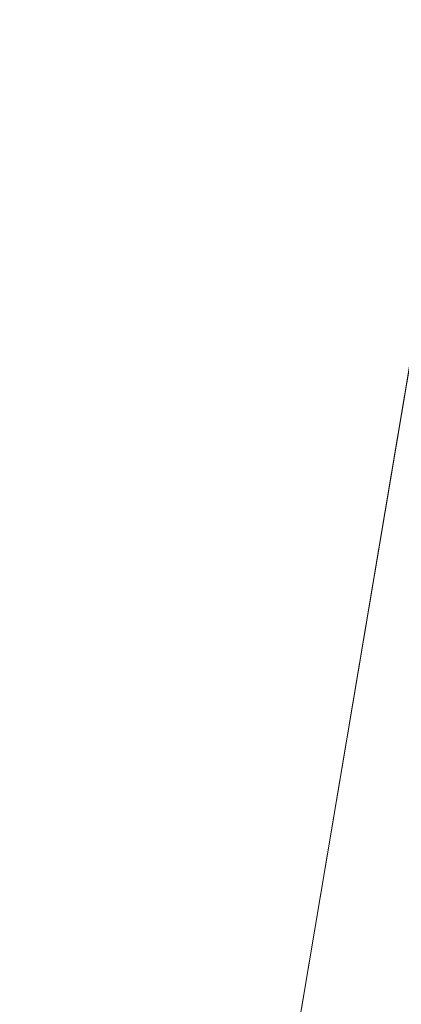
# Model space of a CAD drawing. Units: inches. Extents: x 0 to 204, y 0 to 264.
# Drawn here: x 89 to 90, y 161 to 162 of the extents above; entities that cross this region are included whole.
import ezdxf

# ---------------------------------------------------------------- set-up
doc = ezdxf.new("R2010")
doc.units = ezdxf.units.IN
doc.header["$MEASUREMENT"] = 0
doc.layers.get('0').update_dxf_attribs({"color": 10})

# ---------------------------------------------------------------- blocks, each defined once
blk = doc.blocks.new('OASI-HBW-3D')
at = {"lineweight": 18}
for points in [[(-7.5224, 10.1065, 1.62251), (6.7306, -10.28285, 1.62251), (7.3453, -9.85315, 1.62251), (-6.9077, 10.5362, 1.62251)], [(-6.7306, -10.28285, 1.62251), (7.5224, 10.1065, 1.62251), (6.9077, 10.5362, 1.62251), (-7.3453, -9.85315, 1.62251)]]:
    blk.add_3dface(points, dxfattribs=at)
at = {"lineweight": 18, "invisible_edges": 14}
for points in [[(-7.3453, -9.85315, 1.62251), (6.9077, 10.5362, 1.62251), (-6.64426, -8.8503)], [(6.7306, -10.28285, 1.62251), (-7.5224, 10.1065, 1.62251), (6.02956, -9.28)], [(-6.82521, 9.10914), (6.02956, -9.28), (-7.5224, 10.1065, 1.62251)]]:
    blk.add_3dface(points, dxfattribs=at)
at = {"lineweight": 18}
mesh = blk.add_polyface(dxfattribs=at)
corners = [(-10.86489, -14.7222, 1.62251), (-8.76572, 9.0545, 1.62251), (8.76572, 9.0545, 1.62251), (10.86489, -14.7222, 1.62251)]
mesh.append_faces([[corners[k] for k in face] for face in [(1, 2, 3, 0)]])
mesh = blk.add_polyface(dxfattribs=at)
corners = [(-9.93729, -14.36954, 3.62251), (-6.21415, 7.78046, 3.62251), (-7.536, 7.01313, 4.82708), (-8.81086, 6.22012, 6.07196), (-10.03589, 5.40369, 7.3536), (-10.48338, 2.75867, 7.81999), (-10.92073, 0.11197, 8.28667), (-11.35043, -2.53595, 8.75357), (-11.77418, -5.18481, 9.22064), (-12.19325, -7.8344, 9.68783), (-12.60855, -10.48457, 10.15513), (-13.02078, -13.13525, 10.62251), (-11.97208, -13.54462, 8.30086), (-10.94391, -13.95624, 5.96647), (-8.37789, -5.09221, 3.62251), (-7.29602, 1.34413, 3.62251), (-9.37331, -1.43067, 5.95473), (-10.394, -6.65708, 6.67274), (-8.85542, -7.93321, 3.62251), (-9.66163, 1.28273, 6.69065), (-10.59652, -3.96328, 7.44516), (-11.45926, -9.23636, 8.13118), (-10.43899, -10.13461, 5.98178), (-9.43672, -6.51271, 5.04255), (-7.83695, -1.87404, 3.62251), (-8.38551, 1.90221, 5.12545), (-10.3752, -1.30629, 7.41775), (-8.9352, -3.48312, 4.91425), (-11.24245, -6.57835, 8.16017), (-6.75508, 4.56229, 3.62251), (-8.45798, -0.89504, 4.73709), (-9.39636, -11.15137, 3.62251), (-8.34524, 4.47293, 5.41408), (-9.25363, 3.754, 6.39666), (-7.63746, 3.96441, 4.53212), (-12.08052, -11.52068, 8.93962), (-11.29506, -11.33361, 7.38937), (-9.79067, -3.90924, 6.17566)]
mesh.append_faces([[corners[k] for k in face] for face in [(9, 28, 8), (14, 23, 18), (15, 30, 24), (6, 19, 5), (24, 27, 14), (3, 32, 2), (18, 22, 31), (4, 33, 3), (11, 35, 10), (13, 36, 12)]], dxfattribs={"vtx0": -1, "vtx1": -1})
mesh.append_faces([[corners[k] for k in face] for face in [(27, 37, 23), (28, 21, 17), (14, 27, 23), (8, 28, 20), (35, 36, 21), (20, 26, 7), (22, 17, 21), (25, 32, 33), (2, 32, 34), (10, 35, 21), (25, 19, 16), (26, 16, 19), (36, 13, 22), (30, 16, 27), (13, 31, 22), (19, 25, 33), (23, 22, 18), (22, 23, 17), (15, 25, 30), (37, 27, 16), (16, 26, 20), (19, 6, 26), (30, 27, 24), (16, 20, 37), (21, 28, 9), (20, 28, 17), (25, 16, 30), (32, 3, 33), (34, 32, 25), (5, 19, 33), (15, 34, 25), (2, 34, 29), (36, 35, 12), (21, 36, 22), (20, 17, 37), (23, 37, 17)]], dxfattribs={"vtx0": -1, "vtx1": -1, "vtx2": -1})
mesh.append_faces([[corners[k] for k in face] for face in [(26, 6, 7), (21, 9, 10), (33, 4, 5), (34, 15, 29)]], dxfattribs={"vtx0": -1, "vtx2": -1})
mesh.append_faces([[corners[k] for k in face] for face in [(11, 12, 35), (7, 8, 20)]], dxfattribs={"vtx1": -1, "vtx2": -1})
mesh.append_faces([[corners[k] for k in face] for face in [(13, 0, 31), (29, 1, 2)]], dxfattribs={"vtx2": -1})
mesh = blk.add_polyface(dxfattribs=at)
corners = [(6.21415, 7.78046, 3.62251), (-6.21415, 7.78046, 3.62251), (-9.93729, -14.36954, 3.62251), (9.93729, -14.36954, 3.62251)]
mesh.append_faces([[corners[k] for k in face] for face in [(0, 1, 2, 3)]])
mesh = blk.add_polyface(dxfattribs=at)
corners = [(-14.00052, -13.13525, 10.62251), (-13.02078, -13.13525, 10.62251), (-12.60855, -10.48457, 10.15513), (-12.19325, -7.8344, 9.68783), (-11.77418, -5.18481, 9.22064), (-11.35043, -2.53595, 8.75357), (-10.92073, 0.11197, 8.28667), (-10.48338, 2.75867, 7.81999), (-10.03589, 5.40369, 7.3536), (-11.17398, 5.40369, 7.3536), (13.02078, -13.13525, 10.62251), (14.00052, -13.13525, 10.62251), (11.17398, 5.40369, 7.3536), (10.03589, 5.40369, 7.3536), (10.48338, 2.75867, 7.81999), (10.92073, 0.11197, 8.28667), (11.35043, -2.53595, 8.75357), (11.77418, -5.18481, 9.22064), (12.19325, -7.8344, 9.68783), (12.60855, -10.48457, 10.15513)]
mesh.append_faces([[corners[k] for k in face] for face in [(9, 7, 8), (2, 0, 1)]], dxfattribs={"vtx0": -1})
mesh.append_faces([[corners[k] for k in face] for face in [(12, 17, 11), (15, 12, 14), (17, 12, 16)]], dxfattribs={"vtx0": -1, "vtx1": -1})
mesh.append_faces([[corners[k] for k in face] for face in [(9, 5, 6), (9, 4, 5), (0, 2, 3), (0, 3, 4), (4, 9, 0), (11, 17, 18), (11, 18, 19), (12, 15, 16)]], dxfattribs={"vtx0": -1, "vtx2": -1})
mesh.append_faces([[corners[k] for k in face] for face in [(13, 14, 12)]], dxfattribs={"vtx1": -1})
mesh.append_faces([[corners[k] for k in face] for face in [(6, 7, 9)]], dxfattribs={"vtx1": -1, "vtx2": -1})
mesh.append_faces([[corners[k] for k in face] for face in [(19, 10, 11)]], dxfattribs={"vtx2": -1})

msp = doc.modelspace()

# ---------------------------------------------------------------- linework, layer by layer
at = {"lineweight": 18, "invisible_edges": 15}
for points in [[(89.84525, 166.2711, 29.60061), (88.73804, 158.36747, 29.80719), (89.81166, 157.85128, 29.76521)], [(88.476, 158.49237, 29.41154), (89.61167, 166.2644, 29.10065), (89.61013, 158.24103, 29.36398)], [(90.73556, 158.01616, 29.32125), (89.61013, 158.24103, 29.36398), (90.53755, 166.2644, 29.10065)], [(89.84525, 165.25938, 23.60061), (88.73804, 157.35575, 23.80719), (89.81166, 156.83955, 23.76521)], [(88.476, 157.48064, 23.41154), (89.61167, 165.25267, 23.10065), (89.61013, 157.2293, 23.36398)], [(90.73556, 157.00443, 23.32125), (89.61013, 157.2293, 23.36398), (90.53755, 165.25267, 23.10065)], [(88.73834, 156.57525, 17.81194), (90.73305, 156.05795, 17.72631), (90.72505, 165.04283, 17.60061)], [(89.63822, 165.03643, 17.10065), (89.57464, 156.03833, 17.38442), (88.47603, 156.70343, 17.41892)], [(90.67734, 156.30524, 17.32603), (89.57464, 156.03833, 17.38442), (90.53755, 165.03643, 17.10065)], [(88.73834, 155.69975, 17.81194), (90.73305, 155.18245, 17.72631), (90.72505, 164.16733, 17.60061)], [(89.63822, 164.16093, 17.10065), (89.57464, 155.16283, 17.38442), (88.47603, 155.82793, 17.41892)], [(90.67734, 155.42974, 17.32603), (89.57464, 155.16283, 17.38442), (90.53755, 164.16093, 17.10065)], [(90.02158, 162.81915, 30), (90.29241, 161.71565, 22.65763), (89.4836, 161.91904, 24.47031)], [(90.39502, 162.4134, 32.46676), (90.82365, 162.79303, 34.04876), (89.28086, 162.14507, 33.11712)], [(89.59633, 162.381, 35.10479), (89.71214, 162.5362, 35.67031), (89.54136, 162.671, 36.5)], [(89.48665, 162.63995, 16.36132), (89.5612, 162.38587, 16.54481), (89.48885, 162.52028, 17.81506)], [(89.5612, 162.38587, 16.54481), (89.48665, 162.63995, 16.36132), (89.58429, 162.53605, 14.49732)], [(89.41516, 162.41015, 35.51739), (89.59633, 162.381, 35.10479), (89.40988, 162.62975, 36.5)], [(89.54469, 162.31393, 18.29776), (89.43755, 162.61734, 19.16679), (89.48885, 162.52028, 17.81506)], [(89.54469, 162.31393, 18.29776), (89.49721, 162.42088, 19.33083), (89.43755, 162.61734, 19.16679)], [(89.46847, 162.48537, 20.98564), (89.45006, 162.54848, 20.36132), (89.51945, 162.3363, 19.80185)], [(89.49721, 162.42088, 19.33083), (89.51945, 162.3363, 19.80185), (89.45006, 162.54848, 20.36132)], [(89.59633, 162.381, 35.10479), (89.86556, 162.38969, 34.72381), (89.71214, 162.5362, 35.67031)], [(89.48885, 162.52028, 17.81506), (89.5612, 162.38587, 16.54481), (89.58472, 162.26072, 17.15281)], [(89.48885, 162.52028, 17.81506), (89.58472, 162.26072, 17.15281), (89.54469, 162.31393, 18.29776)], [(89.53851, 162.30607, 20.41081), (89.46847, 162.48537, 20.98564), (89.51945, 162.3363, 19.80185)], [(89.59633, 162.19848, 35.10479), (89.71214, 162.35369, 35.67031), (89.54136, 162.48848, 36.5)], [(90.79239, 162.37359, 18.35907), (90.57062, 162.48445, 19.83891), (89.5907, 162.12503, 19.2388)], [(89.52731, 162.47902, 34.11483), (89.3496, 162.44954, 34.10455), (89.53999, 162.3072, 33.06625)], [(89.65503, 162.37511, 33.26796), (89.75016, 162.46846, 33.65379), (89.52731, 162.47902, 34.11483)], [(89.52731, 162.47902, 34.11483), (89.53999, 162.3072, 33.06625), (89.65503, 162.37511, 33.26796)], [(89.69508, 161.98758, 16.86979), (91.70861, 162.47585, 16.95649), (90.79239, 162.37359, 18.35907)], [(90.91131, 162.13045, 14.49936), (91.70861, 162.47585, 16.95649), (89.69508, 161.98758, 16.86979)], [(89.87586, 162.29093, 32.23153), (89.75016, 162.46846, 33.65379), (89.65503, 162.37511, 33.26796)], [(89.17213, 161.50796, 28.78094), (92.13024, 162.25439, 29.12542), (91.81618, 162.44874, 28.64757)], [(89.41516, 162.22763, 35.51739), (89.59633, 162.19848, 35.10479), (89.40988, 162.44724, 36.5)], [(89.33388, 161.94202, 31.40612), (90.33721, 162.15526, 30.56459), (90.39502, 162.4134, 32.46676)], [(89.54469, 162.31393, 18.29776), (89.51945, 162.3363, 19.80185), (89.49721, 162.42088, 19.33083)], [(89.52731, 162.16961, 34.11483), (89.41516, 162.41015, 35.51739), (89.29406, 162.3172, 35.09433)], [(89.52731, 162.16961, 34.11483), (89.59633, 162.381, 35.10479), (89.41516, 162.41015, 35.51739)], [(89.58472, 162.26072, 17.15281), (89.5612, 162.38587, 16.54481), (89.65445, 162.12482, 16.15538)], [(89.5612, 162.38587, 16.54481), (89.70076, 162.16479, 14.49919), (89.65445, 162.12482, 16.15538)], [(89.86556, 162.38969, 34.72381), (89.59633, 162.381, 35.10479), (89.75016, 162.15905, 33.65379)], [(89.59633, 162.381, 35.10479), (89.52731, 162.16961, 34.11483), (89.75016, 162.15905, 33.65379)], [(89.65503, 162.37511, 33.26796), (89.53999, 162.3072, 33.06625), (89.67465, 162.24214, 32.33591)], [(89.87586, 162.29093, 32.23153), (89.65503, 162.37511, 33.26796), (89.67465, 162.24214, 32.33591)], [(89.59633, 162.19848, 35.10479), (89.86556, 162.20717, 34.72381), (89.71214, 162.35369, 35.67031)], [(89.51945, 162.3363, 19.80185), (89.54469, 162.31393, 18.29776), (89.5907, 162.12503, 19.2388)], [(89.78148, 162.18999, 35.09748), (89.63613, 162.13499, 35.02041), (89.62667, 162.32092, 36.27733)], [(89.65666, 162.11127, 31.35077), (89.53999, 162.3072, 33.06625), (89.40515, 162.27247, 33.11478)], [(89.65666, 162.11127, 31.35077), (89.67465, 162.24214, 32.33591), (89.53999, 162.3072, 33.06625)], [(89.58472, 162.26072, 17.15281), (89.64289, 162.05631, 18.0543), (89.54469, 162.31393, 18.29776)], [(89.28698, 162.29438, 27.22654), (89.33798, 162.28141, 27.04165), (89.30687, 162.24369, 26.86672)], [(89.67465, 162.24214, 32.33591), (89.82193, 162.12607, 31.01998), (89.87586, 162.29093, 32.23153)], [(89.48614, 162.08405, 34.98303), (89.49879, 162.28335, 36.28541), (89.63613, 162.13499, 35.02041)], [(89.69508, 161.98758, 16.86979), (89.58472, 162.26072, 17.15281), (89.65445, 162.12482, 16.15538)], [(92.71852, 161.98864, 29.53145), (92.13024, 162.25439, 29.12542), (88.75172, 161.0656, 29.1705)], [(89.32781, 162.18752, 26.47133), (89.30687, 162.24369, 26.86672), (89.35951, 162.22783, 26.66144)], [(89.37092, 162.24578, 36.29348), (89.48614, 162.08405, 34.98303), (89.31984, 162.05463, 35.13833)], [(89.67073, 162.11319, 35.32674), (89.54791, 162.01728, 34.95649), (89.52108, 162.239, 36.3345)], [(89.65666, 162.11127, 31.35077), (89.82193, 162.12607, 31.01998), (89.67465, 162.24214, 32.33591)], [(89.52731, 161.98709, 34.11483), (89.41516, 162.22763, 35.51739), (89.29406, 162.13468, 35.09433)], [(89.52731, 161.98709, 34.11483), (89.59633, 162.19848, 35.10479), (89.41516, 162.22763, 35.51739)], [(89.86556, 162.20717, 34.72381), (89.59633, 162.19848, 35.10479), (89.75016, 161.97653, 33.65379)], [(89.33724, 161.96793, 27.72553), (89.26225, 162.16038, 28.80963), (89.27002, 162.19702, 27.47491)], [(89.31823, 162.13193, 26.25), (89.33724, 161.96793, 27.72553), (89.27002, 162.19702, 27.47491)], [(89.54791, 162.01728, 34.95649), (89.34411, 162.03744, 35.49232), (89.37773, 162.19403, 36.3345)], [(89.59633, 162.19848, 35.10479), (89.52731, 161.98709, 34.11483), (89.75016, 161.97653, 33.65379)], [(89.34807, 162.12893, 26.06397), (89.30143, 162.16566, 26.45542), (89.32781, 162.18752, 26.47133)], [(89.38104, 162.17425, 26.28123), (89.34807, 162.12893, 26.06397), (89.32781, 162.18752, 26.47133)], [(89.63613, 162.13499, 35.02041), (89.78148, 162.18999, 35.09748), (89.83659, 162.02709, 33.6304)], [(89.32205, 162.10639, 26.04719), (89.30143, 162.16566, 26.45542), (89.34807, 162.12893, 26.06397)], [(89.52731, 162.16961, 34.11483), (89.3496, 162.14013, 34.10455), (89.53999, 161.99779, 33.06625)], [(89.65503, 162.06569, 33.26796), (89.75016, 162.15905, 33.65379), (89.52731, 162.16961, 34.11483)], [(89.52731, 162.16961, 34.11483), (89.53999, 161.99779, 33.06625), (89.65503, 162.06569, 33.26796)], [(89.70076, 162.16479, 14.49919), (89.75752, 161.90536, 15.45263), (89.65445, 162.12482, 16.15538)], [(89.33724, 161.96793, 27.72553), (89.3254, 161.94498, 29.27123), (89.26225, 162.16038, 28.80963)], [(90.8391, 162.15404, 28.76992), (90.33721, 162.15526, 30.56459), (89.3869, 161.73896, 29.69512)], [(90.90622, 162.01309, 26.25), (90.8391, 162.15404, 28.76992), (89.44599, 161.64758, 27.77498)], [(89.87586, 161.98151, 32.23153), (89.75016, 162.15905, 33.65379), (89.65503, 162.06569, 33.26796)], [(89.34411, 162.03744, 35.49232), (89.16304, 161.95825, 35.35382), (89.18698, 162.13419, 36.3345)], [(89.63613, 162.13499, 35.02041), (89.63017, 161.97949, 33.77541), (89.48614, 162.08405, 34.98303)], [(89.83659, 162.02709, 33.6304), (89.63017, 161.97949, 33.77541), (89.63613, 162.13499, 35.02041)], [(89.75539, 161.94983, 34.0051), (89.67073, 162.11319, 35.32674), (89.83503, 162.13758, 34.94216)], [(89.34807, 162.12893, 26.06397), (89.37333, 162.08219, 25.71093), (89.32205, 162.10639, 26.04719)], [(89.40258, 162.12066, 25.90103), (89.37333, 162.08219, 25.71093), (89.34807, 162.12893, 26.06397)], [(89.75202, 162.0271, 30.2447), (89.82193, 162.12607, 31.01998), (89.65666, 162.11127, 31.35077)], [(89.32205, 162.10639, 26.04719), (89.37333, 162.08219, 25.71093), (89.32699, 162.0658, 25.81774)], [(89.49098, 161.99884, 30.54757), (89.63605, 161.96658, 29.96834), (89.65666, 162.11127, 31.35077)], [(89.75539, 161.94983, 34.0051), (89.54791, 162.01728, 34.95649), (89.67073, 162.11319, 35.32674)], [(89.63605, 161.96658, 29.96834), (89.75202, 162.0271, 30.2447), (89.65666, 162.11127, 31.35077)], [(89.46288, 161.9254, 33.75039), (89.31984, 162.05463, 35.13833), (89.48614, 162.08405, 34.98303)], [(89.34642, 162.01342, 25.45155), (89.32699, 162.0658, 25.81774), (89.37333, 162.08219, 25.71093)], [(89.39065, 162.02478, 25.31898), (89.34642, 162.01342, 25.45155), (89.37333, 162.08219, 25.71093)], [(89.39065, 162.02478, 25.31898), (89.37333, 162.08219, 25.71093), (89.42411, 162.06708, 25.52082)], [(89.63017, 161.97949, 33.77541), (89.46288, 161.9254, 33.75039), (89.48614, 162.08405, 34.98303)], [(89.34642, 162.01342, 25.45155), (89.31474, 162.00353, 25.64232), (89.32699, 162.0658, 25.81774)], [(89.65503, 162.06569, 33.26796), (89.53999, 161.99779, 33.06625), (89.67465, 161.93272, 32.33591)], [(89.87586, 161.98151, 32.23153), (89.65503, 162.06569, 33.26796), (89.67465, 161.93272, 32.33591)], [(89.46288, 161.9254, 33.75039), (89.28036, 161.87952, 33.84171), (89.31984, 162.05463, 35.13833)], [(89.16304, 161.95825, 35.35382), (89.34411, 162.03744, 35.49232), (89.33746, 161.8888, 34.52713)], [(89.54791, 162.01728, 34.95649), (89.33746, 161.8888, 34.52713), (89.34411, 162.03744, 35.49232)], [(89.83659, 162.02709, 33.6304), (89.79112, 161.90573, 32.49976), (89.63017, 161.97949, 33.77541)], [(89.63605, 161.96658, 29.96834), (89.77923, 161.95015, 29.14965), (89.75202, 162.0271, 30.2447)], [(89.33746, 161.8888, 34.52713), (89.54791, 162.01728, 34.95649), (89.60209, 161.84001, 33.49971)], [(89.39065, 162.02478, 25.31898), (89.36884, 161.96466, 25.08604), (89.34642, 162.01342, 25.45155)], [(89.39065, 162.02478, 25.31898), (89.41426, 161.97455, 24.95051), (89.36884, 161.96466, 25.08604)], [(89.39065, 162.02478, 25.31898), (89.44564, 162.0135, 25.14062), (89.41426, 161.97455, 24.95051)], [(89.54791, 162.01728, 34.95649), (89.75539, 161.94983, 34.0051), (89.60209, 161.84001, 33.49971)], [(89.31474, 162.00353, 25.64232), (89.34642, 162.01342, 25.45155), (89.33637, 161.94804, 25.24794)], [(89.36884, 161.96466, 25.08604), (89.33637, 161.94804, 25.24794), (89.34642, 162.01342, 25.45155)], [(89.31474, 162.00353, 25.64232), (89.33637, 161.94804, 25.24794), (89.31831, 161.93171, 25.43754)], [(89.65666, 161.80185, 31.35077), (89.53999, 161.99779, 33.06625), (89.40515, 161.96305, 33.11478)], [(93.8526, 161.85474, 29.75216), (92.71852, 161.98864, 29.53145), (89.50428, 160.56131, 29.75915)], [(89.65666, 161.80185, 31.35077), (89.67465, 161.93272, 32.33591), (89.53999, 161.99779, 33.06625)], [(89.52731, 161.98709, 34.11483), (89.3496, 161.95761, 34.10455), (89.53999, 161.81527, 33.06625)], [(89.63017, 161.97949, 33.77541), (89.61225, 161.8531, 32.52906), (89.46288, 161.9254, 33.75039)], [(89.65503, 161.88318, 33.26796), (89.75016, 161.97653, 33.65379), (89.52731, 161.98709, 34.11483)], [(89.52731, 161.98709, 34.11483), (89.53999, 161.81527, 33.06625), (89.65503, 161.88318, 33.26796)], [(89.61225, 161.8531, 32.52906), (89.63017, 161.97949, 33.77541), (89.79112, 161.90573, 32.49976)], [(89.67465, 161.93272, 32.33591), (89.82193, 161.81665, 31.01998), (89.87586, 161.98151, 32.23153)], [(89.36884, 161.96466, 25.08604), (89.41426, 161.97455, 24.95051), (89.38364, 161.89763, 24.6776)], [(89.43292, 161.91393, 24.53565), (89.38364, 161.89763, 24.6776), (89.41426, 161.97455, 24.95051)], [(89.43292, 161.91393, 24.53565), (89.41426, 161.97455, 24.95051), (89.46718, 161.95992, 24.76041)], [(89.51216, 160.90472, 24.41558), (90.46564, 160.94073, 24.08921), (90.07367, 161.97191, 30)], [(89.87586, 161.79899, 32.23153), (89.75016, 161.97653, 33.65379), (89.65503, 161.88318, 33.26796)], [(89.33724, 161.96793, 27.72553), (89.37697, 161.8168, 28.20545), (89.3254, 161.94498, 29.27123)], [(89.36884, 161.96466, 25.08604), (89.35458, 161.89922, 24.90863), (89.33637, 161.94804, 25.24794)], [(89.39439, 161.81585, 27.22149), (89.37697, 161.8168, 28.20545), (89.33724, 161.96793, 27.72553)], [(89.37646, 161.94629, 26.25), (89.39439, 161.81585, 27.22149), (89.33724, 161.96793, 27.72553)], [(89.35458, 161.89922, 24.90863), (89.36884, 161.96466, 25.08604), (89.38364, 161.89763, 24.6776)], [(89.65262, 161.89592, 28.91942), (89.63605, 161.96658, 29.96834), (89.51959, 161.90763, 29.69184)], [(89.63605, 161.96658, 29.96834), (89.65262, 161.89592, 28.91942), (89.77923, 161.95015, 29.14965)], [(89.21699, 161.8319, 34.38943), (89.16304, 161.95825, 35.35382), (89.33746, 161.8888, 34.52713)], [(89.83146, 161.78778, 32.28213), (89.60209, 161.84001, 33.49971), (89.75539, 161.94983, 34.0051)], [(89.78179, 161.8965, 28.14626), (89.77923, 161.95015, 29.14965), (89.65262, 161.89592, 28.91942)], [(89.3254, 161.94498, 29.27123), (89.3869, 161.73916, 29.69508), (89.32082, 161.94564, 30.36097)], [(89.3254, 161.94498, 29.27123), (89.37697, 161.8168, 28.20545), (89.3869, 161.73916, 29.69508)], [(89.3391, 161.87806, 25.05733), (89.33637, 161.94804, 25.24794), (89.35458, 161.89922, 24.90863)], [(89.65666, 161.80185, 31.35077), (89.82193, 161.81665, 31.01998), (89.67465, 161.93272, 32.33591)], [(89.42007, 161.79292, 32.51709), (89.28036, 161.87952, 33.84171), (89.46288, 161.9254, 33.75039)], [(89.61225, 161.8531, 32.52906), (89.42007, 161.79292, 32.51709), (89.46288, 161.9254, 33.75039)], [(89.43292, 161.91393, 24.53565), (89.41296, 161.84823, 24.26656), (89.38364, 161.89763, 24.6776)], [(89.41296, 161.84823, 24.26656), (89.43292, 161.91393, 24.53565), (89.45944, 161.86895, 24.1901)], [(89.48871, 161.90634, 24.3802), (89.45944, 161.86895, 24.1901), (89.43292, 161.91393, 24.53565)], [(89.79112, 161.90573, 32.49976), (89.78068, 161.81361, 31.22199), (89.61225, 161.8531, 32.52906)], [(89.36571, 161.8574, 24.66269), (89.35989, 161.82441, 24.67712), (89.35458, 161.89922, 24.90863)], [(89.38364, 161.89763, 24.6776), (89.36571, 161.8574, 24.66269), (89.35458, 161.89922, 24.90863)], [(89.38364, 161.89763, 24.6776), (89.38259, 161.83513, 24.42518), (89.36571, 161.8574, 24.66269)], [(89.41296, 161.84823, 24.26656), (89.38259, 161.83513, 24.42518), (89.38364, 161.89763, 24.6776)], [(89.66623, 161.85561, 28.03489), (89.65262, 161.89592, 28.91942), (89.53874, 161.8466, 27.97092)], [(89.66623, 161.85561, 28.03489), (89.78179, 161.8965, 28.14626), (89.65262, 161.89592, 28.91942)], [(89.66623, 161.85561, 28.03489), (89.7668, 161.8617, 27.21739), (89.78179, 161.8965, 28.14626)], [(89.33746, 161.8888, 34.52713), (89.34805, 161.76854, 33.56998), (89.21699, 161.8319, 34.38943)], [(89.4944, 161.76743, 33.15387), (89.33746, 161.8888, 34.52713), (89.60209, 161.84001, 33.49971)], [(89.33746, 161.8888, 34.52713), (89.4944, 161.76743, 33.15387), (89.34805, 161.76854, 33.56998)], [(89.65503, 161.88318, 33.26796), (89.53999, 161.81527, 33.06625), (89.67465, 161.7502, 32.33591)], [(89.87586, 161.79899, 32.23153), (89.65503, 161.88318, 33.26796), (89.67465, 161.7502, 32.33591)], [(89.42007, 161.79292, 32.51709), (89.20449, 161.71513, 32.37886), (89.28036, 161.87952, 33.84171)], [(89.45944, 161.86895, 24.1901), (89.43164, 161.79762, 23.9132), (89.41296, 161.84823, 24.26656)], [(89.47545, 161.8097, 23.79036), (89.43164, 161.79762, 23.9132), (89.45944, 161.86895, 24.1901)], [(89.47545, 161.8097, 23.79036), (89.45944, 161.86895, 24.1901), (89.51024, 161.85276, 24)], [(89.38069, 161.77076, 24.29692), (89.36571, 161.8574, 24.66269), (89.38259, 161.83513, 24.42518)], [(89.54993, 161.81091, 26.96459), (89.76519, 161.8506, 26.25), (89.7668, 161.8617, 27.21739)], [(89.54993, 161.81091, 26.96459), (89.7668, 161.8617, 27.21739), (89.66623, 161.85561, 28.03489)], [(89.39985, 161.78553, 24.09164), (89.38259, 161.83513, 24.42518), (89.41296, 161.84823, 24.26656)], [(89.39985, 161.78553, 24.09164), (89.41296, 161.84823, 24.26656), (89.43164, 161.79762, 23.9132)], [(89.42007, 161.79292, 32.51709), (89.61225, 161.8531, 32.52906), (89.58681, 161.75626, 31.26713)], [(89.78068, 161.81361, 31.22199), (89.58681, 161.75626, 31.26713), (89.61225, 161.8531, 32.52906)], [(89.39985, 161.78553, 24.09164), (89.38069, 161.77076, 24.29692), (89.38259, 161.83513, 24.42518)], [(89.65048, 161.71384, 32.08118), (89.4944, 161.76743, 33.15387), (89.60209, 161.84001, 33.49971)], [(89.65048, 161.71384, 32.08118), (89.60209, 161.84001, 33.49971), (89.83146, 161.78778, 32.28213)], [(89.84224, 161.83849, 28.63127), (89.70563, 161.78858, 28.62614), (89.81439, 161.80138, 28.64757)], [(89.75957, 161.81082, 28.61438), (89.70563, 161.78858, 28.62614), (89.84224, 161.83849, 28.63127)], [(89.34805, 161.76854, 33.56998), (89.27101, 161.67783, 32.96961), (89.21699, 161.8319, 34.38943)], [(89.43991, 161.65708, 27.97254), (89.37697, 161.8168, 28.20545), (89.39439, 161.81585, 27.22149)], [(89.46309, 161.62121, 27.21955), (89.39439, 161.81585, 27.22149), (89.43469, 161.76065, 26.25)], [(89.65666, 161.61934, 31.35077), (89.53999, 161.81527, 33.06625), (89.40515, 161.78054, 33.11478)], [(89.65666, 161.61934, 31.35077), (89.67465, 161.7502, 32.33591), (89.53999, 161.81527, 33.06625)], [(89.75202, 161.71769, 30.2447), (89.82193, 161.81665, 31.01998), (89.65666, 161.80185, 31.35077)], [(89.4531, 161.74757, 23.54692), (89.43164, 161.79762, 23.9132), (89.47545, 161.8097, 23.79036)], [(89.4531, 161.74757, 23.54692), (89.47545, 161.8097, 23.79036), (89.50018, 161.76127, 23.42969)], [(89.50018, 161.76127, 23.42969), (89.47545, 161.8097, 23.79036), (89.53177, 161.79918, 23.61979)], [(89.75005, 161.74398, 29.73852), (89.58681, 161.75626, 31.26713), (89.78068, 161.81361, 31.22199)], [(89.71913, 161.78945, 28.60149), (89.67629, 161.77934, 28.61457), (89.75957, 161.81082, 28.61438)], [(89.70563, 161.78858, 28.62614), (89.75957, 161.81082, 28.61438), (89.67629, 161.77934, 28.61457)], [(89.41967, 161.73515, 23.73181), (89.39985, 161.78553, 24.09164), (89.43164, 161.79762, 23.9132)], [(89.4531, 161.74757, 23.54692), (89.41967, 161.73515, 23.73181), (89.43164, 161.79762, 23.9132)], [(89.49098, 161.68942, 30.54757), (89.63605, 161.65716, 29.96834), (89.65666, 161.80185, 31.35077)], [(89.62679, 161.70516, 27.38031), (89.83307, 161.76354, 27.65794), (89.8027, 161.80172, 26.25)], [(89.63605, 161.65716, 29.96834), (89.75202, 161.71769, 30.2447), (89.65666, 161.80185, 31.35077)], [(89.67465, 161.7502, 32.33591), (89.82193, 161.63413, 31.01998), (89.87586, 161.79899, 32.23153)], [(89.42007, 161.79292, 32.51709), (89.41523, 161.70536, 31.30389), (89.20449, 161.71513, 32.37886)], [(89.58681, 161.75626, 31.26713), (89.41523, 161.70536, 31.30389), (89.42007, 161.79292, 32.51709)], [(89.70563, 161.78858, 28.62614), (89.61885, 161.75436, 28.63098), (89.69553, 161.76294, 28.64757)], [(89.70563, 161.78858, 28.62614), (89.67629, 161.77934, 28.61457), (89.61885, 161.75436, 28.63098)], [(89.65048, 161.71384, 32.08118), (89.83146, 161.78778, 32.28213), (89.88063, 161.72162, 31.19718)], [(89.41967, 161.73515, 23.73181), (89.40148, 161.71711, 23.91671), (89.39985, 161.78553, 24.09164)], [(89.56169, 161.73459, 28.62019), (89.61885, 161.75436, 28.63098), (89.67629, 161.77934, 28.61457)], [(89.27101, 161.67783, 32.96961), (89.34805, 161.76854, 33.56998), (89.41735, 161.68266, 32.55456)], [(89.4944, 161.76743, 33.15387), (89.41735, 161.68266, 32.55456), (89.34805, 161.76854, 33.56998)], [(89.41735, 161.68266, 32.55456), (89.4944, 161.76743, 33.15387), (89.65048, 161.71384, 32.08118)], [(89.4531, 161.74757, 23.54692), (89.50018, 161.76127, 23.42969), (89.47312, 161.69736, 23.18795)], [(89.51844, 161.70442, 23.0376), (89.47312, 161.69736, 23.18795), (89.50018, 161.76127, 23.42969)], [(89.51844, 161.70442, 23.0376), (89.50018, 161.76127, 23.42969), (89.55331, 161.74559, 23.23959)], [(89.83307, 161.76354, 27.65794), (89.62679, 161.70516, 27.38031), (89.73937, 161.72613, 28.715)], [(89.54244, 161.68985, 30.09475), (89.41523, 161.70536, 31.30389), (89.58681, 161.75626, 31.26713)], [(89.41967, 161.73515, 23.73181), (89.4531, 161.74757, 23.54692), (89.44026, 161.68291, 23.35852)], [(89.47312, 161.69736, 23.18795), (89.44026, 161.68291, 23.35852), (89.4531, 161.74757, 23.54692)], [(89.61885, 161.75436, 28.63098), (89.52676, 161.71913, 28.62945), (89.57667, 161.7245, 28.64757)], [(89.75005, 161.74398, 29.73852), (89.54244, 161.68985, 30.09475), (89.58681, 161.75626, 31.26713)], [(89.65666, 161.61934, 31.35077), (89.82193, 161.63413, 31.01998), (89.67465, 161.7502, 32.33591)], [(89.75005, 161.74398, 29.73852), (89.73937, 161.72613, 28.715), (89.54244, 161.68985, 30.09475)], [(89.41967, 161.73515, 23.73181), (89.44026, 161.68291, 23.35852), (89.4217, 161.66492, 23.54692)], [(89.54244, 161.68985, 30.09475), (89.73937, 161.72613, 28.715), (89.57014, 161.67362, 28.7559)], [(89.62679, 161.70516, 27.38031), (89.57014, 161.67362, 28.7559), (89.73937, 161.72613, 28.715)], [(89.65048, 161.71384, 32.08118), (89.88063, 161.72162, 31.19718), (89.81582, 161.65799, 30.38297)], [(89.20449, 161.71513, 32.37886), (89.41523, 161.70536, 31.30389), (89.28684, 161.63206, 30.6495)], [(89.41735, 161.68266, 32.55456), (89.65048, 161.71384, 32.08118), (89.53848, 161.63685, 31.53614)], [(89.65048, 161.71384, 32.08118), (89.67672, 161.62792, 30.67112), (89.53848, 161.63685, 31.53614)], [(89.63605, 161.65716, 29.96834), (89.77923, 161.64073, 29.14965), (89.75202, 161.71769, 30.2447)], [(89.81582, 161.65799, 30.38297), (89.67672, 161.62792, 30.67112), (89.65048, 161.71384, 32.08118)], [(89.41523, 161.70536, 31.30389), (89.54244, 161.68985, 30.09475), (89.28684, 161.63206, 30.6495)], [(89.41488, 161.68007, 26.25), (89.42726, 161.63125, 28.04279), (89.62679, 161.70516, 27.38031)], [(89.57014, 161.67362, 28.7559), (89.62679, 161.70516, 27.38031), (89.42726, 161.63125, 28.04279)], [(89.51844, 161.70442, 23.0376), (89.49401, 161.64516, 22.81441), (89.47312, 161.69736, 23.18795)], [(89.49401, 161.64516, 22.81441), (89.51844, 161.70442, 23.0376), (89.54179, 161.654, 22.66928)], [(89.57484, 161.69201, 22.85938), (89.54179, 161.654, 22.66928), (89.51844, 161.70442, 23.0376)], [(89.54244, 161.68985, 30.09475), (89.40011, 161.63093, 29.54701), (89.28684, 161.63206, 30.6495)], [(89.54244, 161.68985, 30.09475), (89.57014, 161.67362, 28.7559), (89.40011, 161.63093, 29.54701)], [(89.46024, 161.63111, 22.99223), (89.44026, 161.68291, 23.35852), (89.47312, 161.69736, 23.18795)], [(89.46024, 161.63111, 22.99223), (89.47312, 161.69736, 23.18795), (89.49401, 161.64516, 22.81441)], [(89.42726, 161.63125, 28.04279), (89.41488, 161.68007, 26.25), (89.22336, 161.57695, 27.4715)], [(89.36067, 161.5767, 31.47346), (89.27101, 161.67783, 32.96961), (89.41735, 161.68266, 32.55456)], [(89.36067, 161.5767, 31.47346), (89.41735, 161.68266, 32.55456), (89.53848, 161.63685, 31.53614)], [(89.44026, 161.68291, 23.35852), (89.46024, 161.63111, 22.99223), (89.44192, 161.61274, 23.17712)], [(89.27101, 161.67783, 32.96961), (89.36067, 161.5767, 31.47346), (89.13379, 161.6358, 32.97935)], [(89.42726, 161.63125, 28.04279), (89.40011, 161.63093, 29.54701), (89.57014, 161.67362, 28.7559)], [(89.54179, 161.654, 22.66928), (89.51442, 161.5939, 22.44811), (89.49401, 161.64516, 22.81441)], [(89.56136, 161.59994, 22.28996), (89.51442, 161.5939, 22.44811), (89.54179, 161.654, 22.66928)], [(89.65262, 161.58651, 28.91942), (89.63605, 161.65716, 29.96834), (89.51959, 161.59821, 29.69184)], [(89.56136, 161.59994, 22.28996), (89.54179, 161.654, 22.66928), (89.59637, 161.63843, 22.47918)], [(89.63605, 161.65716, 29.96834), (89.65262, 161.58651, 28.91942), (89.77923, 161.64073, 29.14965)], [(89.64732, 161.57353, 27.5698), (89.83981, 161.64308, 27.21046), (89.75601, 161.65607, 26.25)], [(89.81582, 161.65799, 30.38297), (89.72986, 161.59738, 29.31064), (89.67672, 161.62792, 30.67112)], [(89.49401, 161.64516, 22.81441), (89.48052, 161.57907, 22.62243), (89.46024, 161.63111, 22.99223)], [(89.48052, 161.57907, 22.62243), (89.49401, 161.64516, 22.81441), (89.51442, 161.5939, 22.44811)], [(89.83981, 161.64308, 27.21046), (89.64732, 161.57353, 27.5698), (89.8011, 161.61204, 28.39934)], [(89.40011, 161.63093, 29.54701), (89.15452, 161.56668, 30.00401), (89.28684, 161.63206, 30.6495)], [(89.53848, 161.63685, 31.53614), (89.54632, 161.58132, 30.55491), (89.36067, 161.5767, 31.47346)], [(89.67672, 161.62792, 30.67112), (89.54632, 161.58132, 30.55491), (89.53848, 161.63685, 31.53614)], [(89.78179, 161.58708, 28.14626), (89.77923, 161.64073, 29.14965), (89.65262, 161.58651, 28.91942)], [(89.75202, 161.53517, 30.2447), (89.82193, 161.63413, 31.01998), (89.65666, 161.61934, 31.35077)], [(89.15452, 161.56668, 30.00401), (89.40011, 161.63093, 29.54701), (89.25516, 161.57648, 28.89676)], [(89.22336, 161.57695, 27.4715), (89.25516, 161.57648, 28.89676), (89.42726, 161.63125, 28.04279)], [(89.42726, 161.63125, 28.04279), (89.25516, 161.57648, 28.89676), (89.40011, 161.63093, 29.54701)], [(89.46024, 161.63111, 22.99223), (89.48052, 161.57907, 22.62243), (89.46215, 161.56056, 22.80733)], [(89.67672, 161.62792, 30.67112), (89.72986, 161.59738, 29.31064), (89.54632, 161.58132, 30.55491)], [(89.49098, 161.50691, 30.54757), (89.63605, 161.47465, 29.96834), (89.65666, 161.61934, 31.35077)], [(89.63605, 161.47465, 29.96834), (89.75202, 161.53517, 30.2447), (89.65666, 161.61934, 31.35077)], [(89.22177, 161.00332, 35.00204), (90.82365, 161.29132, 34.04876), (90.40414, 161.60898, 36.43033)], [(89.64732, 161.57353, 27.5698), (89.60837, 161.55558, 29.0848), (89.8011, 161.61204, 28.39934)], [(89.72986, 161.59738, 29.31064), (89.8011, 161.61204, 28.39934), (89.60837, 161.55558, 29.0848)], [(89.64732, 161.57353, 27.5698), (89.56526, 161.59623, 26.25), (89.47848, 161.5324, 27.12381)], [(89.50107, 161.52803, 22.25373), (89.48052, 161.57907, 22.62243), (89.51442, 161.5939, 22.44811)], [(89.50107, 161.52803, 22.25373), (89.51442, 161.5939, 22.44811), (89.53595, 161.54387, 22.08203)], [(89.56136, 161.59994, 22.28996), (89.53595, 161.54387, 22.08203), (89.51442, 161.5939, 22.44811)], [(89.56136, 161.59994, 22.28996), (89.584, 161.54724, 21.91022), (89.53595, 161.54387, 22.08203)], [(89.54632, 161.58132, 30.55491), (89.72986, 161.59738, 29.31064), (89.60837, 161.55558, 29.0848)], [(89.6179, 161.58485, 22.09897), (89.584, 161.54724, 21.91022), (89.56136, 161.59994, 22.28996)], [(89.66623, 161.5462, 28.03489), (89.65262, 161.58651, 28.91942), (89.53874, 161.53718, 27.97092)], [(89.66623, 161.5462, 28.03489), (89.78179, 161.58708, 28.14626), (89.65262, 161.58651, 28.91942)], [(89.66623, 161.5462, 28.03489), (89.7668, 161.55228, 27.21739), (89.78179, 161.58708, 28.14626)], [(89.31705, 161.48233, 29.87646), (89.16501, 161.53627, 31.29548), (89.36067, 161.5767, 31.47346)], [(89.36067, 161.5767, 31.47346), (89.4374, 161.52938, 30.14133), (89.31705, 161.48233, 29.87646)], [(89.36067, 161.5767, 31.47346), (89.54632, 161.58132, 30.55491), (89.4374, 161.52938, 30.14133)], [(89.60837, 161.55558, 29.0848), (89.4374, 161.52938, 30.14133), (89.54632, 161.58132, 30.55491)], [(89.48237, 161.50838, 22.43753), (89.48052, 161.57907, 22.62243), (89.50107, 161.52803, 22.25373)], [(89.64732, 161.57353, 27.5698), (89.42838, 161.49645, 28.1401), (89.60837, 161.55558, 29.0848)], [(89.64732, 161.57353, 27.5698), (89.47848, 161.5324, 27.12381), (89.42838, 161.49645, 28.1401)], [(89.60837, 161.55558, 29.0848), (89.42838, 161.49645, 28.1401), (89.4362, 161.50237, 29.14033)], [(89.4374, 161.52938, 30.14133), (89.60837, 161.55558, 29.0848), (89.4362, 161.50237, 29.14033)], [(89.584, 161.54724, 21.91022), (89.55808, 161.49346, 21.71117), (89.53595, 161.54387, 22.08203)], [(89.54993, 161.5015, 26.96459), (89.76519, 161.54118, 26.25), (89.7668, 161.55228, 27.21739)], [(89.54993, 161.5015, 26.96459), (89.7668, 161.55228, 27.21739), (89.66623, 161.5462, 28.03489)], [(89.60484, 161.49028, 21.5099), (89.55808, 161.49346, 21.71117), (89.584, 161.54724, 21.91022)], [(89.584, 161.54724, 21.91022), (89.63944, 161.53127, 21.71877), (89.60484, 161.49028, 21.5099)], [(89.3745, 161.53639, 26.25), (89.33778, 161.48172, 27.34847), (89.47848, 161.5324, 27.12381)], [(89.52245, 161.47644, 21.87569), (89.50107, 161.52803, 22.25373), (89.53595, 161.54387, 22.08203)], [(89.55808, 161.49346, 21.71117), (89.52245, 161.47644, 21.87569), (89.53595, 161.54387, 22.08203)], [(89.4362, 161.50237, 29.14033), (89.31705, 161.48233, 29.87646), (89.4374, 161.52938, 30.14133)], [(89.47848, 161.5324, 27.12381), (89.33778, 161.48172, 27.34847), (89.42838, 161.49645, 28.1401)], [(89.52245, 161.47644, 21.87569), (89.50259, 161.45619, 22.06774), (89.50107, 161.52803, 22.25373)], [(89.63605, 161.47465, 29.96834), (89.77923, 161.45822, 29.14965), (89.75202, 161.53517, 30.2447)], [(89.4362, 161.50237, 29.14033), (89.42838, 161.49645, 28.1401), (89.19623, 161.43675, 29.61161)], [(89.19623, 161.43675, 29.61161), (89.31705, 161.48233, 29.87646), (89.4362, 161.50237, 29.14033)], [(89.33778, 161.48172, 27.34847), (89.18999, 161.45665, 27.93081), (89.42838, 161.49645, 28.1401)], [(89.54168, 161.42285, 21.50963), (89.52245, 161.47644, 21.87569), (89.55808, 161.49346, 21.71117)], [(89.57667, 161.43942, 21.34045), (89.54168, 161.42285, 21.50963), (89.55808, 161.49346, 21.71117)], [(89.60484, 161.49028, 21.5099), (89.57667, 161.43942, 21.34045), (89.55808, 161.49346, 21.71117)], [(89.62575, 161.43983, 21.14846), (89.57667, 161.43942, 21.34045), (89.60484, 161.49028, 21.5099)], [(89.66097, 161.47769, 21.33856), (89.62575, 161.43983, 21.14846), (89.60484, 161.49028, 21.5099)], [(89.59633, 161.18871, 35.10479), (89.71214, 161.34391, 35.67031), (89.54136, 161.4787, 36.5)], [(89.65262, 161.40399, 28.91942), (89.63605, 161.47465, 29.96834), (89.51959, 161.4157, 29.69184)], [(89.52245, 161.47644, 21.87569), (89.54168, 161.42285, 21.50963), (89.52282, 161.40401, 21.69795)], [(89.63605, 161.47465, 29.96834), (89.65262, 161.40399, 28.91942), (89.77923, 161.45822, 29.14965)], [(89.78179, 161.40457, 28.14626), (89.77923, 161.45822, 29.14965), (89.65262, 161.40399, 28.91942)]]:
    msp.add_3dface(points, dxfattribs=at)

# ---------------------------------------------------------------- block references
msp.add_blockref('OASI-HBW-3D', (96.72505, 159.0157, 14.87749))

doc.saveas('drawing.dxf')
